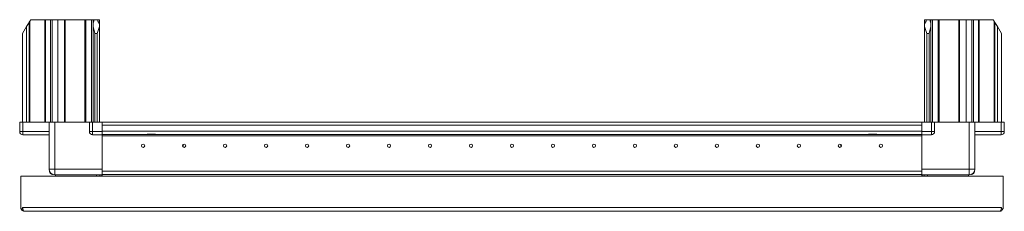
# Model space of a CAD drawing. Units: millimetres. Extents: x 1739 to 9308, y 517 to 6030.
# Drawn here: x 6555 to 7156, y 3097 to 3214 of the extents above; entities that cross this region are included whole.
import ezdxf

# ---------------------------------------------------------------- set-up
doc = ezdxf.new("R2010")
doc.units = ezdxf.units.MM

msp = doc.modelspace()

# ---------------------------------------------------------------- linework, layer by layer
at = {"color": 7, "linetype": 'Continuous', "lineweight": 15}
for p, q in [((6561.529, 3213.114), (6562.029, 3213.964)), ((6561.529, 3151.464), (6561.529, 3213.114)), ((6562.029, 3213.964), (6570.529, 3213.964)), ((6570.529, 3213.964), (6570.529, 3151.464)), ((6570.529, 3213.964), (6571.029, 3213.964)), ((6571.029, 3151.464), (6571.029, 3213.964)), ((6571.029, 3213.964), (6574.029, 3213.964)), ((6574.029, 3151.464), (6574.029, 3213.964)), ((6574.029, 3213.964), (6575.029, 3213.964)), ((6575.029, 3213.964), (6575.029, 3151.464)), ((6575.029, 3213.964), (6578.529, 3213.964)), ((6578.529, 3213.964), (6578.529, 3151.464)), ((6578.529, 3213.964), (6582.529, 3213.964)), ((6582.529, 3213.964), (6582.529, 3151.464)), ((6582.529, 3213.964), (6583.029, 3213.964)), ((6583.029, 3151.464), (6583.029, 3213.964)), ((6583.029, 3213.964), (6595.029, 3213.964)), ((6595.029, 3213.964), (6595.029, 3151.464)), ((6595.029, 3213.964), (6595.529, 3213.964)), ((6595.529, 3151.464), (6595.529, 3213.964)), ((6595.529, 3213.964), (6599.029, 3213.964)), ((6599.029, 3213.964), (6599.029, 3151.464)), ((6599.029, 3213.964), (6600.029, 3213.964)), ((6600.029, 3213.964), (6600.029, 3212.264)), ((6600.029, 3213.964), (6600.529, 3213.964)), ((6600.529, 3213.964), (6600.529, 3213.114)), ((6600.529, 3213.964), (6603.029, 3213.964)), ((6603.029, 3213.114), (6603.029, 3213.964)), ((6603.029, 3213.964), (6604.029, 3213.964)), ((6604.029, 3211.414), (6603.029, 3213.114)), ((6604.029, 3211.414), (6604.029, 3213.964)), ((7107.029, 3213.964), (7107.029, 3211.414)), ((7107.029, 3213.964), (7108.029, 3213.964)), ((7108.029, 3213.114), (7107.029, 3211.414)), ((7108.029, 3213.964), (7108.029, 3213.114)), ((7108.029, 3213.964), (7110.529, 3213.964)), ((7110.529, 3213.114), (7110.529, 3213.964)), ((7110.529, 3213.964), (7111.029, 3213.964)), ((7111.029, 3212.264), (7111.029, 3213.964)), ((7111.029, 3213.964), (7112.029, 3213.964)), ((7112.029, 3151.464), (7112.029, 3213.964)), ((7112.029, 3213.964), (7115.529, 3213.964)), ((7115.529, 3213.964), (7115.529, 3151.464)), ((7115.529, 3213.964), (7116.029, 3213.964)), ((7116.029, 3151.464), (7116.029, 3213.964)), ((7116.029, 3213.964), (7128.029, 3213.964)), ((7128.029, 3213.964), (7128.029, 3151.464)), ((7128.029, 3213.964), (7128.529, 3213.964)), ((7128.529, 3151.464), (7128.529, 3213.964)), ((7128.529, 3213.964), (7132.529, 3213.964)), ((7132.529, 3151.464), (7132.529, 3213.964)), ((7132.529, 3213.964), (7136.029, 3213.964)), ((7136.029, 3151.464), (7136.029, 3213.964)), ((7136.029, 3213.964), (7137.029, 3213.964)), ((7137.029, 3213.964), (7137.029, 3151.464)), ((7137.029, 3213.964), (7140.029, 3213.964)), ((7140.029, 3213.964), (7140.029, 3151.464)), ((7140.029, 3213.964), (7140.529, 3213.964)), ((7140.529, 3151.464), (7140.529, 3213.964)), ((7140.529, 3213.964), (7149.029, 3213.964)), ((7149.029, 3213.964), (7149.529, 3213.114)), ((7149.529, 3213.114), (7149.529, 3151.464)), ((6557.029, 3205.464), (6559.529, 3209.714)), ((6559.529, 3209.714), (6561.029, 3212.264)), ((6559.529, 3209.714), (6559.529, 3151.464)), ((6561.029, 3212.264), (6561.029, 3151.464)), ((6600.029, 3212.264), (6600.029, 3209.714)), ((6600.029, 3209.714), (6601.029, 3205.464)), ((6600.029, 3151.464), (6600.029, 3209.714)), ((6602.529, 3205.464), (6604.029, 3209.714)), ((6604.029, 3209.714), (6604.029, 3211.414)), ((6604.029, 3209.714), (6604.029, 3151.464)), ((7107.029, 3211.414), (7107.029, 3209.714)), ((7107.029, 3209.714), (7108.529, 3205.464)), ((7107.029, 3151.464), (7107.029, 3209.714)), ((7110.029, 3205.464), (7111.029, 3209.714)), ((7111.029, 3209.714), (7111.029, 3212.264)), ((7111.029, 3209.714), (7111.029, 3151.464)), ((7150.029, 3212.264), (7150.029, 3151.464)), ((7150.029, 3212.264), (7151.529, 3209.714)), ((7151.529, 3151.464), (7151.529, 3209.714)), ((7151.529, 3209.714), (7154.029, 3205.464)), ((6557.029, 3151.464), (6557.029, 3205.464)), ((6601.029, 3205.464), (6602.529, 3205.464)), ((6601.029, 3205.464), (6601.029, 3151.464)), ((6602.529, 3151.464), (6602.529, 3205.464)), ((7108.529, 3205.464), (7110.029, 3205.464)), ((7108.529, 3205.464), (7108.529, 3151.464)), ((7110.029, 3151.464), (7110.029, 3205.464)), ((7154.029, 3205.464), (7154.029, 3151.464)), ((6555.279, 3151.464), (6555.279, 3145.714)), ((6555.279, 3151.464), (6557.279, 3151.464)), ((6557.279, 3145.714), (6557.279, 3151.464)), ((6557.279, 3151.464), (6573.279, 3151.464)), ((6573.279, 3151.464), (6573.279, 3122.714)), ((6573.279, 3151.464), (6576.779, 3151.464)), ((6576.779, 3122.714), (6576.779, 3151.464)), ((6576.779, 3151.464), (6597.779, 3151.464)), ((6597.779, 3151.464), (6597.779, 3145.714)), ((6597.779, 3151.464), (6599.779, 3151.464)), ((6599.779, 3145.714), (6599.779, 3151.464)), ((6599.779, 3151.464), (6605.529, 3151.464)), ((6633.029, 3151.464), (6605.529, 3151.464)), ((6605.529, 3145.714), (6605.529, 3151.464)), ((6605.529, 3149.463), (7105.529, 3149.463)), ((6633.029, 3151.4), (6633.029, 3151.464)), ((6638.029, 3151.464), (6633.029, 3151.464)), ((6638.029, 3151.4), (6633.029, 3151.4)), ((6638.029, 3151.464), (6638.029, 3151.4)), ((7073.029, 3151.464), (6638.029, 3151.464)), ((7073.029, 3151.4), (7073.029, 3151.464)), ((7078.029, 3151.464), (7073.029, 3151.464)), ((7078.029, 3151.4), (7073.029, 3151.4)), ((7078.029, 3151.464), (7078.029, 3151.4)), ((7105.529, 3151.464), (7078.029, 3151.464)), ((7105.529, 3145.714), (7105.529, 3151.464)), ((7105.529, 3151.464), (7111.279, 3151.464)), ((7111.279, 3151.464), (7111.279, 3145.714)), ((7111.279, 3151.464), (7113.279, 3151.464)), ((7113.279, 3145.714), (7113.279, 3151.464)), ((7113.279, 3151.464), (7134.279, 3151.464)), ((7134.279, 3151.464), (7134.279, 3122.714)), ((7134.279, 3151.464), (7137.779, 3151.464)), ((7137.779, 3122.714), (7137.779, 3151.464)), ((7137.779, 3151.464), (7153.779, 3151.464)), ((7153.779, 3151.464), (7153.779, 3145.714)), ((7153.779, 3151.464), (7155.779, 3151.464)), ((7155.779, 3145.714), (7155.779, 3151.464)), ((6555.279, 3145.714), (6557.279, 3145.714)), ((6573.279, 3145.714), (6557.279, 3145.714)), ((6557.279, 3145.714), (6557.279, 3143.714)), ((6557.279, 3143.714), (6573.279, 3143.714)), ((6597.779, 3145.714), (6599.779, 3145.714)), ((6605.529, 3145.714), (6599.779, 3145.714)), ((6599.779, 3145.714), (6599.779, 3143.714)), ((6599.779, 3143.714), (6605.529, 3143.714)), ((7105.529, 3145.963), (6605.529, 3145.963)), ((6605.529, 3143.714), (6605.529, 3145.714)), ((6605.529, 3143.964), (6633.029, 3143.964)), ((6605.529, 3143.625), (6605.529, 3143.714)), ((6605.529, 3143.625), (6605.529, 3122.714)), ((6605.529, 3142.963), (7105.529, 3142.963)), ((6638.029, 3144.027), (6633.029, 3144.027)), ((6633.029, 3143.964), (6633.029, 3144.027)), ((6633.029, 3143.964), (6638.029, 3143.964)), ((6638.029, 3144.027), (6638.029, 3143.964)), ((6638.029, 3143.964), (7073.029, 3143.964)), ((7078.029, 3144.027), (7073.029, 3144.027)), ((7073.029, 3143.964), (7073.029, 3144.027)), ((7073.029, 3143.964), (7078.029, 3143.964)), ((7078.029, 3144.027), (7078.029, 3143.964)), ((7078.029, 3143.964), (7105.529, 3143.964)), ((7111.279, 3145.714), (7105.529, 3145.714)), ((7105.529, 3145.714), (7105.529, 3143.714)), ((7105.529, 3143.714), (7111.279, 3143.714)), ((7105.529, 3143.714), (7105.529, 3143.625)), ((7105.529, 3143.625), (7105.529, 3122.714)), ((7111.279, 3145.714), (7113.279, 3145.714)), ((7111.279, 3145.714), (7111.279, 3143.714)), ((7153.779, 3145.714), (7137.779, 3145.714)), ((7137.779, 3143.714), (7153.779, 3143.714)), ((7153.779, 3145.714), (7155.779, 3145.714)), ((7153.779, 3145.714), (7153.779, 3143.714)), ((6655.029, 3136.097), (6655.029, 3137.83)), ((7056.029, 3137.83), (7056.029, 3136.097)), ((6573.279, 3122.714), (6576.779, 3122.714)), ((6576.779, 3122.714), (6576.779, 3119.214)), ((6605.529, 3122.714), (6576.779, 3122.714)), ((6605.529, 3121.463), (6605.529, 3122.714)), ((7134.279, 3122.714), (7105.529, 3122.714)), ((7105.529, 3122.714), (7105.529, 3121.463)), ((7134.279, 3122.714), (7137.779, 3122.714)), ((7134.279, 3119.214), (7134.279, 3122.714)), ((6556.029, 3098.464), (6556.029, 3118.464)), ((6556.029, 3118.464), (7155.029, 3118.464)), ((6576.779, 3119.214), (6605.529, 3119.214)), ((6577.029, 3119.214), (6577.029, 3118.464)), ((6602.029, 3118.464), (6602.029, 3119.214)), ((6605.279, 3118.464), (6605.279, 3119.214)), ((7105.529, 3121.463), (6605.529, 3121.463)), ((6605.529, 3119.464), (6605.529, 3121.413)), ((6605.529, 3119.464), (7105.529, 3119.464)), ((6605.529, 3119.214), (6605.529, 3119.464)), ((6605.529, 3119.125), (6605.529, 3119.214)), ((6605.529, 3118.464), (6605.529, 3119.125)), ((7105.529, 3119.464), (7105.529, 3121.413)), ((7105.529, 3119.464), (7105.529, 3119.214)), ((7105.529, 3119.214), (7134.279, 3119.214)), ((7105.529, 3119.214), (7105.529, 3119.125)), ((7105.529, 3119.125), (7105.529, 3118.464)), ((7105.779, 3119.214), (7105.779, 3118.464)), ((7109.029, 3119.214), (7109.029, 3118.464)), ((7134.029, 3118.464), (7134.029, 3119.214)), ((7155.029, 3118.464), (7155.029, 3098.464)), ((6557.029, 3099.214), (6557.029, 3098.464)), ((7154.029, 3099.214), (6557.029, 3099.214)), ((7154.029, 3098.464), (7154.029, 3099.214)), ((6557.029, 3098.464), (6556.029, 3098.464)), ((6557.779, 3096.964), (7153.279, 3096.964)), ((7155.029, 3098.464), (7154.029, 3098.464))]:
    msp.add_line(p, q, dxfattribs=at)
at = {"color": 8, "linetype": 'Continuous', "lineweight": 15}
for p, q in [((6602.1, 3118.464), (6602.1, 3119.214)), ((6604.222, 3118.464), (6604.222, 3119.214)), ((7106.837, 3119.214), (7106.837, 3118.464)), ((7108.958, 3119.214), (7108.958, 3118.464))]:
    msp.add_line(p, q, dxfattribs=at)
at = {"color": 7, "linetype": 'Continuous', "lineweight": 15, "flags": 128}
for points in [[(6561.029, 3212.264), (6561.037, 3212.277), (6561.059, 3212.315), (6561.096, 3212.378), (6561.146, 3212.463), (6561.208, 3212.567), (6561.279, 3212.689), (6561.358, 3212.823), (6561.442, 3212.966), (6561.529, 3213.114)], [(7149.529, 3213.114), (7149.627, 3212.948), (7149.721, 3212.789), (7149.807, 3212.642), (7149.883, 3212.513), (7149.945, 3212.407), (7149.991, 3212.328), (7150.02, 3212.28), (7150.029, 3212.264)], [(6573.191, 3143.714), (6573.236, 3143.671), (6573.279, 3143.625)], [(7137.779, 3143.625), (7137.822, 3143.671), (7137.868, 3143.714)]]:
    msp.add_lwpolyline(points, dxfattribs=at)
at = {"color": 7, "linetype": 'Continuous', "lineweight": 15}
for centre in [(6630.529, 3136.963), (6655.529, 3136.963), (6680.529, 3136.963), (6705.529, 3136.963), (6730.529, 3136.963), (6755.529, 3136.963), (6780.529, 3136.963), (6805.529, 3136.963), (6830.529, 3136.963), (6855.529, 3136.963), (6880.529, 3136.963), (6905.529, 3136.963), (6930.529, 3136.963), (6955.529, 3136.963), (6980.529, 3136.963), (7005.529, 3136.963), (7030.529, 3136.963), (7055.529, 3136.963), (7080.529, 3136.963)]:
    msp.add_circle(centre, 1, dxfattribs=at)
for centre, radius, start, end in [((6557.279, 3145.714), 2, 180, 270), ((6599.779, 3145.714), 2, 180, 270), ((7111.279, 3145.714), 2, 270, 0), ((7153.779, 3145.714), 2, 270, 0), ((6576.779, 3122.714), 3.5, 180, 270), ((7134.279, 3122.714), 3.5, 270, 0), ((6575.529, 3121.464), 2, 181.450987, 268.549012), ((7135.529, 3121.464), 2, 271.450913, 358.549087)]:
    msp.add_arc(centre, radius, start, end, dxfattribs=at)
for centre, start_param, end_param in [((6600.029, 3213.114), 3.1415927, 4.712389), ((7111.029, 3213.114), 1.5707963, 3.1415927)]:
    msp.add_ellipse(centre, major_axis=(0, 0.85), ratio=0.5882353, start_param=start_param, end_param=end_param, dxfattribs=at)
for points, knots in [([(6557.029, 3099.214), (6557.084, 3098.958), (6557.193, 3098.443), (6557.357, 3097.758), (6557.522, 3097.247), (6557.663, 3096.996), (6557.748, 3096.972), (6557.779, 3096.964)], [0, 0, 0, 0, 0.217514, 0.4370197, 0.6565178, 0.8760166, 1, 1, 1, 1]), ([(7153.279, 3096.964), (7153.334, 3096.989), (7153.443, 3097.041), (7153.607, 3097.442), (7153.772, 3098.034), (7153.913, 3098.665), (7153.998, 3099.068), (7154.029, 3099.214)], [0, 0, 0, 0, 0.2175189, 0.4370172, 0.656515, 0.8760135, 1, 1, 1, 1]), ([(6557.779, 3097.05), (6557.693, 3097.062), (6557.351, 3097.107), (6556.834, 3097.453), (6556.362, 3097.939), (6556.238, 3098.325), (6556.193, 3098.464)], [0, 0, 0, 0, 0.1153265, 0.4606276, 0.8059471, 1, 1, 1, 1]), ([(7154.9, 3098.464), (7154.899, 3098.462), (7154.855, 3098.207), (7154.533, 3097.767), (7153.983, 3097.245), (7153.506, 3097.1), (7153.279, 3097.031)], [0, 0, 0, 0, 0.0018553, 0.345014, 0.6881609, 1, 1, 1, 1])]:
    msp.add_open_spline(points, degree=3, knots=knots, dxfattribs=at)

doc.saveas('drawing.dxf')
